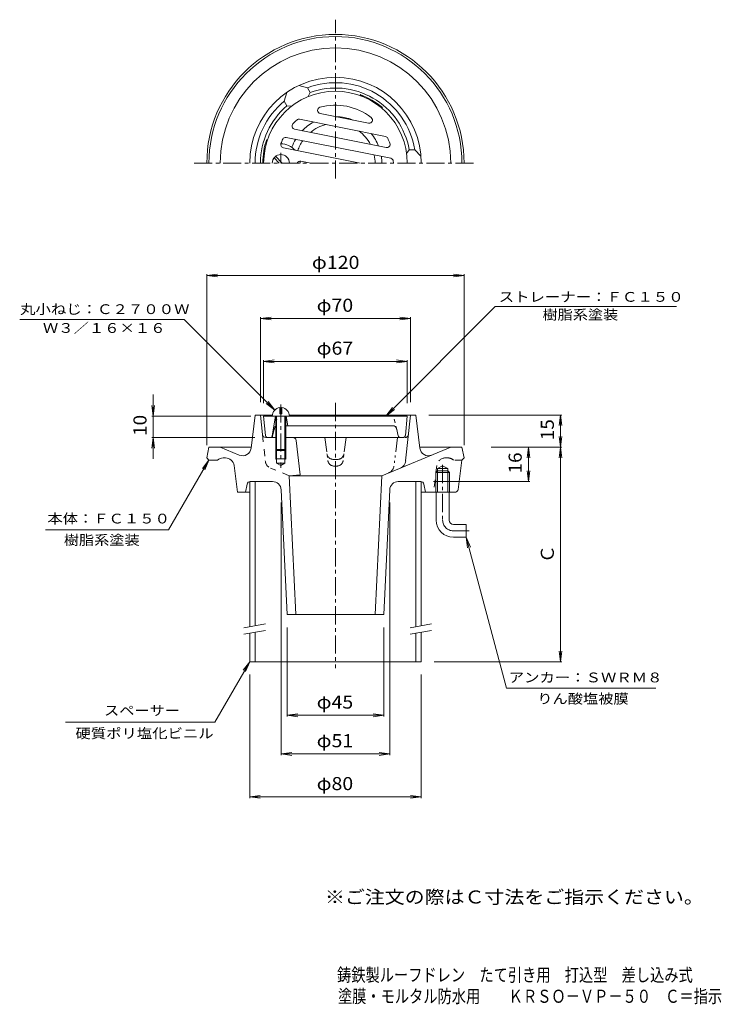
# Model space of a CAD drawing. Units: millimetres. Extents: x -171 to 156, y -232 to 227.
import ezdxf

# ---------------------------------------------------------------- set-up
doc = ezdxf.new("R2010")
doc.units = ezdxf.units.MM
doc.header["$LTSCALE"] = 2
for name, pattern in [('JWW_CENTER1', [6.773333, 4.233333, -0.846667, 0.846667, -0.846667]), ('JWW_DASHED1', [1.693333, 0.846667, -0.846667]), ('JWW_DASHED2', [3.386667, 1.693333, -1.693333]), ('JWW_PHANTOM1', [6.773333, 3.386667, -0.846667, 0.423333, -0.846667, 0.423333, -0.846667])]:
    doc.linetypes.add(name, pattern=pattern)
for name, color, linetype in [('0-A', 7, 'Continuous'), ('F-4ﾚｲﾔ', 7, 'Continuous'), ('F-5ﾚｲﾔ', 7, 'Continuous'), ('その他', 7, 'Continuous'), ('仕上', 7, 'Continuous'), ('寸法', 7, 'Continuous'), ('建具', 7, 'Continuous'), ('通り芯', 7, 'Continuous')]:
    doc.layers.add(name, color=color, linetype=linetype)
doc.styles.add('ＭＳ ゴシック', font='txt', dxfattribs={"height": 1})

msp = doc.modelspace()

# ---------------------------------------------------------------- linework, layer by layer
at = {"layer": '0-A', "color": 4, "linetype": 'Continuous', "lineweight": 9}
for p, q in [((-49.99, 159.93), (-52.44, 162.38)), ((-48.58, 159.93), (-51.74, 163.09))]:
    msp.add_line(p, q, dxfattribs=at)
at = {"layer": '0-A', "color": 4, "linetype": 'JWW_CENTER1', "lineweight": 9}
msp.add_line((-49.28, 164.76), (-49.28, 159.93), dxfattribs=at)
at = {"layer": '0-A', "color": 4, "linetype": 'Continuous', "lineweight": 9}
msp.add_arc((-49.28, 159.93), 4, 0.0002, 180, dxfattribs=at)
at = {"layer": 'その他', "color": 7, "linetype": 'Continuous', "lineweight": 9}
for p, q in [((-83.78, 107.49), (-78.83, 108.14)), ((-83.78, 108.09), (-83.78, 28.49)), ((-83.78, 107.49), (36.22, 107.49)), ((-83.78, 107.49), (-78.83, 106.83)), ((36.22, 107.49), (31.26, 108.14)), ((36.22, 107.49), (31.26, 106.83)), ((36.22, 108.09), (36.22, 28.49)), ((-58.78, 87.49), (-53.83, 88.14)), ((-58.78, 88.09), (-58.78, 48.49)), ((-58.78, 87.49), (11.22, 87.49)), ((-58.78, 87.49), (-53.83, 86.83)), ((11.22, 87.49), (6.26, 88.14)), ((11.22, 87.49), (6.26, 86.83)), ((11.22, 88.09), (11.22, 48.49)), ((-57.28, 67.49), (-52.33, 68.14)), ((-57.28, 68.09), (-57.28, 47.99)), ((-57.28, 67.49), (9.72, 67.49)), ((-57.28, 67.49), (-52.33, 66.83)), ((9.72, 67.49), (4.76, 68.14)), ((9.72, 67.49), (4.76, 66.83)), ((9.72, 68.09), (9.72, 47.99)), ((-108.78, 41.99), (-108.78, 51.99)), ((-108.78, 41.99), (-109.44, 46.94)), ((-108.78, 41.99), (-108.13, 46.94)), ((-109.38, 41.99), (-63.28, 41.99)), ((-108.78, 31.99), (-108.78, 41.99)), ((81.82, 42.49), (19.72, 42.49)), ((81.22, 42.49), (80.56, 37.53)), ((81.22, -72.51), (81.22, 42.49)), ((81.22, 42.49), (81.87, 37.53)), ((81.22, 27.49), (80.56, 32.44)), ((81.22, 27.49), (81.87, 32.44)), ((-108.78, 31.99), (-109.44, 27.03)), ((-109.38, 31.99), (-61.38, 31.99)), ((-108.78, 31.99), (-108.13, 27.03)), ((-108.78, 31.99), (-108.78, 21.99)), ((81.82, 27.49), (48.81, 27.49)), ((66.22, 27.49), (65.56, 22.53)), ((66.22, 11.49), (66.22, 27.49)), ((66.22, 27.49), (66.87, 22.53)), ((81.22, 27.49), (80.56, 22.53)), ((81.22, 27.49), (81.87, 22.53)), ((66.22, 11.49), (65.56, 16.44)), ((66.22, 11.49), (66.87, 16.44)), ((66.82, 11.49), (21.99, 11.49)), ((-49.1, -116.11), (-49.1, 1.68)), ((1.53, -116.11), (1.53, 1.68)), ((-46.28, -98.11), (-46.28, -56.51)), ((-1.28, -98.11), (-1.28, -56.51)), ((81.22, -72.51), (80.56, -67.56)), ((81.22, -72.51), (81.87, -67.56)), ((81.82, -72.51), (22.22, -72.51)), ((-63.78, -136.11), (-63.78, -78.51)), ((16.22, -136.11), (16.22, -78.51)), ((-46.28, -97.51), (-41.33, -96.86)), ((-46.28, -97.51), (-1.28, -97.51)), ((-46.28, -97.51), (-41.33, -98.17)), ((-1.28, -97.51), (-6.24, -96.86)), ((-1.28, -97.51), (-6.24, -98.17)), ((-49.1, -115.51), (-44.14, -114.86)), ((-49.1, -115.51), (1.53, -115.51)), ((-49.1, -115.51), (-44.14, -116.17)), ((1.53, -115.51), (-3.43, -114.86)), ((1.53, -115.51), (-3.43, -116.17)), ((-63.78, -135.51), (-58.83, -134.86)), ((-63.78, -135.51), (16.22, -135.51)), ((-63.78, -135.51), (-58.83, -136.17)), ((16.22, -135.51), (11.26, -134.86)), ((16.22, -135.51), (11.26, -136.17))]:
    msp.add_line(p, q, dxfattribs=at)
at = {"layer": '仕上', "color": 6, "linetype": 'Continuous', "lineweight": 9}
for p, q in [((-40.54, 180.36), (-0.46, 172.34)), ((-30.91, 183.02), (-8.32, 178.51)), ((-42.84, 175.72), (-0.12, 167.18)), ((-46.72, 171.91), (2, 162.16)), ((-48.08, 167.08), (-12.31, 159.93)), ((-39.91, 160.86), (-35.26, 159.93)), ((-57.28, 41.99), (9.72, 41.99)), ((-56.37, 32.89), (-57.28, 41.99)), ((-51.78, 41.99), (-53.31, 32.82)), ((-46.78, 41.99), (-46.03, 37.49)), ((8.81, 32.89), (9.72, 41.99)), ((3.17, 37.49), (-46.9, 37.49)), ((-52.19, 36.35), (-53.09, 32.74)), ((5.53, 32.74), (4.63, 36.35)), ((-43.62, 31.99), (7.81, 31.99))]:
    msp.add_line(p, q, dxfattribs=at)
at = {"layer": '仕上', "color": 4, "linetype": 'Continuous', "lineweight": 9}
for p, q in [((-49.78, 45.96), (-49.78, 42.99)), ((-48.78, 45.96), (-48.78, 42.99)), ((-53.28, 41.99), (-45.28, 41.99)), ((-51.67, 31.99), (-51.67, 41.99)), ((-51.24, 31.99), (-51.24, 41.99)), ((-48.78, 42.99), (-49.78, 42.99)), ((-47.33, 31.99), (-47.33, 41.99)), ((-46.9, 31.99), (-46.9, 41.99)), ((-51.24, 25.99), (-51.67, 26.42)), ((-46.9, 26.42), (-51.67, 26.42)), ((-47.33, 25.99), (-51.24, 25.99)), ((-46.9, 26.42), (-47.33, 25.99))]:
    msp.add_line(p, q, dxfattribs=at)
at = {"layer": '仕上', "color": 6, "linetype": 'JWW_DASHED1', "lineweight": 9}
for p, q in [((-52.38, 35.62), (-50.78, 41.99)), ((4.81, 35.62), (3.22, 41.99))]:
    msp.add_line(p, q, dxfattribs=at)
at = {"layer": '仕上', "color": 6, "linetype": 'Continuous', "lineweight": 9}
for centre, radius, start, end in [((-23.78, 159.93), 33.5, 0, 180), ((-30.62, 184.5), 1.5, 105.5445, 258.69), ((-23.78, 159.93), 27, 51.8355, 105.5445), ((-23.78, 159.93), 27, 131.9604, 137.3841), ((-40.83, 178.89), 1.5, 78.69, 131.9603), ((-8.03, 179.98), 1.5, 258.69, 51.8355), ((-42.55, 177.19), 1.5, 137.3842, 258.69), ((-23.78, 159.93), 27, 155.6583, 160.2335), ((-47.02, 170.44), 1.5, 78.69, 155.6582), ((-0.75, 170.87), 1.5, 25.4197, 78.69), ((-23.78, 159.93), 27, 19.9959, 25.4196), ((-47.78, 168.55), 1.5, 160.2333, 258.69), ((0.18, 168.65), 1.5, 258.69, 19.9958), ((-40.21, 159.39), 1.5, 78.69, 158.9282), ((1.7, 160.69), 1.5, 1.7218, 78.69), ((-23.78, 159.93), 27, 0, 1.7217), ((-50.74, 35.99), 1.5, 128.2046, 165.9638), ((3.17, 35.99), 1.5, 14.0362, 90), ((-55.38, 32.99), 1, 185.7101, 270), ((-54.3, 32.99), 1, 270, 350.5377), ((-54.06, 32.99), 1, 270, 345.965), ((6.5, 32.99), 1, 194.0366, 270), ((7.81, 32.99), 1, 270, 354.2898)]:
    msp.add_arc(centre, radius, start, end, dxfattribs=at)
at = {"layer": '仕上', "color": 4, "linetype": 'Continuous', "lineweight": 9}
for start, end in [(97.1804, 180), (0, 82.8196)]:
    msp.add_arc((-49.28, 41.99), 4, start, end, dxfattribs=at)
at = {"layer": '寸法', "color": 7, "linetype": 'Continuous', "lineweight": 9}
for p, q in [((-0.28, 41.99), (50.76, 93.03)), ((50.76, 93.03), (135.34, 93.03)), ((-94.37, 87.07), (-171.07, 87.07)), ((-52.11, 44.81), (-94.37, 87.07)), ((-52.11, 44.81), (-56.08, 47.86)), ((-52.11, 44.81), (-55.16, 48.78)), ((-0.28, 41.99), (2.76, 45.95)), ((-0.28, 41.99), (3.68, 45.03)), ((-82.78, 21.49), (-101.6, -11.1)), ((-82.78, 21.49), (-85.83, 17.52)), ((-82.78, 21.49), (-84.7, 16.87)), ((-101.6, -11.1), (-159.08, -11.1)), ((37.22, -14.51), (56.07, -84.86)), ((37.22, -14.51), (39.13, -19.13)), ((37.22, -14.51), (37.87, -19.47)), ((-63.78, -72.51), (-80.04, -100.66)), ((-63.78, -72.51), (-66.83, -76.48)), ((-63.78, -72.51), (-65.7, -77.13)), ((56.07, -84.86), (125.66, -84.86)), ((-80.04, -100.66), (-149.71, -100.66))]:
    msp.add_line(p, q, dxfattribs=at)
at = {"layer": '建具', "color": 4, "linetype": 'Continuous', "lineweight": 9}
for p, q in [((-63.78, 11.49), (-63.78, -56.21)), ((-61.28, 11.49), (-61.28, -55.77)), ((13.72, 11.49), (13.72, -56.21)), ((16.22, 11.49), (16.22, -55.77)), ((-63.78, -59.26), (-63.78, -72.51)), ((-61.28, -58.82), (-61.28, -72.51)), ((13.72, -59.26), (13.72, -72.51)), ((16.22, -58.82), (16.22, -72.51)), ((-63.78, -72.51), (16.22, -72.51))]:
    msp.add_line(p, q, dxfattribs=at)
at = {"layer": '建具', "color": 7, "linetype": 'Continuous', "lineweight": 9}
for p, q in [((-56.48, -54.92), (-66.5, -56.69)), ((21.02, -54.92), (11, -56.69)), ((-56.48, -57.97), (-66.47, -59.73)), ((21.02, -57.97), (11.03, -59.73))]:
    msp.add_line(p, q, dxfattribs=at)
at = {"layer": '通り芯', "color": 3, "linetype": 'JWW_CENTER1', "lineweight": 9}
for p, q in [((-23.78, 152.72), (-23.78, 226.78)), ((-89.74, 159.93), (41.43, 159.93)), ((-49.28, 47.44), (-49.28, 17.86)), ((-23.78, 48.14), (-23.78, -75.55)), ((26.22, 19.23), (26.22, -6.51)), ((31.22, -11.51), (38.64, -11.51))]:
    msp.add_line(p, q, dxfattribs=at)
at = {"layer": '通り芯', "color": 3, "linetype": 'Continuous', "lineweight": 9}
for p, q in [((-46.53, 192.83), (-47.68, 188.82)), ((-36.86, 195.07), (-40.9, 196.08)), ((-35.59, 192.88), (-36.86, 195.07)), ((-36.5, 190.92), (-35.59, 192.88)), ((-46.42, 186.63), (-47.68, 188.82)), ((-46.42, 186.63), (-44.26, 186.44)), ((10.65, 166.18), (9.42, 164.41)), ((10.65, 166.18), (13.19, 166.18)), ((16.08, 163.18), (13.19, 166.18)), ((-61.28, 42.49), (-63.15, 27.03)), ((-61.28, 42.49), (-53.25, 42.49)), ((-57.82, 33.33), (-58.78, 42.49)), ((13.72, 42.49), (-45.32, 42.49)), ((11.22, 42.49), (8.96, 21.06)), ((13.72, 42.49), (15.58, 27.03)), ((-56.33, 31.99), (-51.24, 31.99)), ((-51.67, 31.99), (-51.67, 21.99)), ((-51.24, 31.99), (-51.24, 20.11)), ((-47.33, 31.99), (-47.33, 20.11)), ((-43.62, 31.99), (-47.33, 31.99)), ((-46.9, 31.99), (-46.9, 21.99)), ((-42.13, 30.66), (-40.28, 14.54)), ((-82.78, 27.49), (-83.78, 22.49)), ((-82.78, 27.49), (-63.1, 27.49)), ((-68.65, 23.81), (-77.52, 27.49)), ((-2.15, 14.19), (29.96, 27.49)), ((35.22, 27.49), (15.53, 27.49)), ((35.22, 27.49), (36.22, 22.49)), ((-83.78, 22.49), (-82.78, 21.49)), ((-82.78, 21.49), (-78.78, 21.49)), ((-75.06, 22.49), (-76.14, 22.49)), ((-71.1, 18.98), (-69.53, 6.49)), ((-51.67, 21.99), (-51.24, 21.74)), ((-51.67, 21.99), (-46.9, 21.99)), ((-49.28, 18.99), (-51.24, 20.11)), ((-51.24, 20.11), (-47.33, 20.11)), ((-49.28, 18.99), (-47.33, 20.11)), ((-46.9, 21.99), (-47.33, 21.74)), ((23.87, 17.49), (26.22, 18.84)), ((28.57, 17.49), (26.22, 18.84)), ((33.39, 7.79), (35.22, 21.49)), ((36.22, 22.49), (35.22, 21.49)), ((-45.41, 14.19), (-40.28, 14.54)), ((-2.15, 14.19), (-45.41, 14.19)), ((-42.28, -50.51), (-45.41, 14.19)), ((-5.28, -50.51), (-2.15, 14.19)), ((23.04, 15.69), (23.87, 16.49)), ((23.04, 6.49), (23.04, 15.69)), ((23.04, 15.69), (29.39, 15.69)), ((23.87, 6.49), (23.87, 17.49)), ((23.87, 17.49), (28.57, 17.49)), ((23.87, 16.49), (28.57, 16.49)), ((28.57, 6.49), (28.57, 17.49)), ((28.57, 16.49), (29.39, 15.69)), ((29.39, 6.49), (29.39, 15.69)), ((-65.02, 10.28), (-65.78, 6.49)), ((-53.09, 11.49), (-63.55, 11.49)), ((5.53, 11.49), (15.99, 11.49)), ((17.46, 10.28), (18.22, 6.49)), ((-69.53, 6.49), (-63.78, 6.49)), ((-49.1, 7.68), (-46.28, -50.51)), ((1.53, 7.68), (-1.28, -50.51)), ((16.22, 6.49), (31.9, 6.49)), ((23.22, -6.51), (23.22, 6.49)), ((29.22, -6.51), (29.22, 6.49)), ((31.22, -8.51), (37.22, -8.51)), ((37.22, -8.51), (37.22, -14.51)), ((31.22, -14.51), (37.22, -14.51)), ((-1.28, -50.51), (-46.28, -50.51))]:
    msp.add_line(p, q, dxfattribs=at)
at = {"layer": '通り芯', "color": 3, "linetype": 'JWW_DASHED2', "lineweight": 9}
for p, q in [((-57.82, 33.33), (-56.53, 21.06)), ((23.53, 18.98), (21.97, 6.49)), ((27.5, 22.49), (28.57, 22.49)), ((35.22, 21.49), (31.22, 21.49)), ((-45.41, 14.19), (-54.09, 17.78))]:
    msp.add_line(p, q, dxfattribs=at)
at = {"layer": '通り芯', "color": 3, "linetype": 'JWW_PHANTOM1', "lineweight": 9}
for p, q in [((-28.71, 31.99), (-27.36, 21.31)), ((-18.86, 31.99), (-20.2, 21.31)), ((5.22, 31.99), (3.51, 18.71)), ((8.72, 31.99), (8.76, 31.99)), ((-22.79, 21.8), (-24.78, 21.8)), ((-23.18, 18.69), (-24.39, 18.69))]:
    msp.add_line(p, q, dxfattribs=at)
at = {"layer": '通り芯', "color": 3, "linetype": 'Continuous', "lineweight": 9}
for centre, radius, start, end in [((-23.78, 159.93), 60, 0.0002, 180), ((-23.78, 159.93), 59, 0.0002, 180), ((-23.78, 159.93), 53.74, 0.0002, 180), ((-23.78, 159.93), 40, 0.0002, 180), ((-23.78, 159.93), 37.5, 9.594, 110.406), ((-23.78, 159.93), 35, 10.2865, 109.7135), ((-23.78, 159.93), 37.5, 129.594, 180), ((-23.78, 159.93), 33.9, 49.746, 70.254), ((-13.35, 189.01), 3, 39.0888, 70.2542), ((-23.78, 159.93), 35, 130.2865, 180), ((-3.82, 183.51), 3, 49.7458, 80.9121), ((-23.78, 159.93), 21.63, 117.9426, 135.7875), ((-23.78, 159.93), 21.63, 67.9254, 89.4545), ((-23.78, 159.93), 18.5, 103.812, 129.26), ((-23.78, 159.93), 18.5, 28.12, 53.568), ((-23.78, 159.93), 33.9, 161.1158, 180), ((-53.02, 169.93), 3, 161.1158, 192.2805), ((-23.78, 159.93), 21.63, 149.107, 160.0762), ((-23.78, 159.93), 18.5, 145.6177, 161.7043), ((-23.78, 159.93), 21.63, 21.5925, 39.4375), ((-49.28, 159.93), 9, 42.3646, 89.6792), ((-49.28, 159.93), 9, 0, 6.0936), ((-23.78, 159.93), 18.5, 0, 11.7623), ((-23.78, 159.93), 21.63, 0, 8.273), ((-56.33, 33.49), 1.5, 185.9974, 270), ((-43.62, 30.49), 1.5, 6.5405, 90), ((-67.12, 27.51), 4, 247.5003, 353.1106), ((19.56, 27.51), 4, 186.8894, 292.4997), ((-76.14, 18.49), 4, 90, 131.41), ((-75.06, 18.49), 4, 7.1251, 90), ((4.99, 21.47), 4, 292.4997, 354.003), ((-63.55, 9.99), 1.5, 90, 168.6899), ((-53.09, 7.49), 4, 2.7699, 90), ((5.53, 7.49), 4, 90, 177.2301), ((15.99, 9.99), 1.5, 11.3101, 90), ((31.9, 7.99), 1.5, 270, 352.4051), ((31.22, -6.51), 8, 180, 270), ((31.22, -6.51), 2, 180, 270)]:
    msp.add_arc(centre, radius, start, end, dxfattribs=at)
at = {"layer": '通り芯', "color": 3, "linetype": 'JWW_PHANTOM1', "lineweight": 9}
for centre, radius, start, end in [((-31.36, 40.99), 1.5, 41.8105, 90), ((-16.21, 40.99), 1.5, 90, 138.1895), ((8.76, 33.49), 1.5, 270, 354.0035), ((-24.78, 24.8), 3, 187.1853, 270), ((-22.79, 24.8), 3, 270, 352.8147), ((-24.39, 21.69), 3, 187.1848, 270), ((-23.18, 21.69), 3, 270, 352.8152), ((-0.46, 19.22), 4, 292.4997, 352.683)]:
    msp.add_arc(centre, radius, start, end, dxfattribs=at)
at = {"layer": '通り芯', "color": 3, "linetype": 'JWW_DASHED2', "lineweight": 9}
for centre, start, end in [((-52.55, 21.47), 185.997, 247.5003), ((27.5, 18.49), 90, 172.8749), ((28.57, 18.49), 48.59, 90)]:
    msp.add_arc(centre, 4, start, end, dxfattribs=at)
at = {"layer": '通り芯', "color": 3, "linetype": 'JWW_CENTER1', "lineweight": 9}
msp.add_arc((31.22, -6.51), 5, 180, 270, dxfattribs=at)

# ---------------------------------------------------------------- texts
at = {"layer": 'F-4ﾚｲﾔ', "color": 6, "linetype": 'Continuous', "lineweight": 0, "style": 'ＭＳ ゴシック'}
for s, width, p in [('鋳鉄製ルーフドレン\u3000たて引き用\u3000打込型\u3000差し込み式', 0.798, (-23.02, -221.59)), ('塗膜・モルタル防水用\u3000\u3000ＫＲＳＯ－ＶＰ－５０\u3000Ｃ＝指示', 0.798148, (-22.64, -231.53))]:
    msp.add_text(s, height=6.096, dxfattribs=dict(at, width=width)).set_placement(p)
at = {"layer": 'F-5ﾚｲﾔ', "color": 2, "linetype": 'Continuous', "lineweight": 9, "style": 'ＭＳ ゴシック', "width": 1.118421}
msp.add_text('※ご注文の際はＣ寸法をご指示ください。', height=6.096, dxfattribs=at).set_placement((-28.7, -185.26))
at = {"layer": 'その他', "color": 2, "linetype": 'Continuous', "lineweight": 211, "style": 'ＭＳ ゴシック'}
for s, width, p in [('φ120', 1.1, (-34.78, 110.61)), ('φ70', 1.09375, (-32.53, 90.61)), ('φ67', 1.09375, (-32.53, 70.61)), ('φ45', 1.09375, (-32.53, -94.39)), ('φ51', 1.09375, (-32.53, -112.39)), ('φ80', 1.09375, (-32.53, -132.39))]:
    msp.add_text(s, height=6.096, dxfattribs=dict(at, width=width)).set_placement(p)
at = {"layer": 'その他', "color": 2, "linetype": 'Continuous', "lineweight": 211, "style": 'ＭＳ ゴシック', "width": 1.0625}
for s, p in [('10', (-111.91, 32.74)), ('15', (78.09, 30.74)), ('16', (63.09, 15.24))]:
    msp.add_text(s, height=6.096, rotation=90, dxfattribs=at).set_placement(p)
at = {"layer": 'その他', "color": 2, "linetype": 'Continuous', "lineweight": 211, "style": 'ＭＳ ゴシック'}
msp.add_text('Ｃ', height=6.1, rotation=90, dxfattribs=at).set_placement((78.09, -26.51))
at = {"layer": '寸法', "color": 7, "linetype": 'Continuous', "lineweight": 9, "style": 'ＭＳ ゴシック'}
for s, width, p in [('ストレーナー：ＦＣ１５０', 1.152778, (52.34, 95.27)), ('丸小ねじ：Ｃ２７００Ｗ', 1.151515, (-170.88, 89.54)), ('樹脂系塗装', 1.133333, (72.76, 87)), ('Ｗ３／１６×１６', 1.145833, (-160.22, 80.78)), ('本体：ＦＣ１５０', 1.145833, (-158.17, -8.08)), ('樹脂系塗装', 1.133333, (-150.47, -18.05)), ('アンカー：ＳＷＲＭ８', 1.15, (57.02, -82.15)), ('りん酸塩被膜', 1.138889, (70.36, -92.06)), ('スペーサー', 1.133333, (-131.71, -97.55)), ('硬質ポリ塩化ビニル', 1.148148, (-145.07, -108.22))]:
    msp.add_text(s, height=4.572, dxfattribs=dict(at, width=width)).set_placement(p)

doc.saveas('drawing.dxf')
